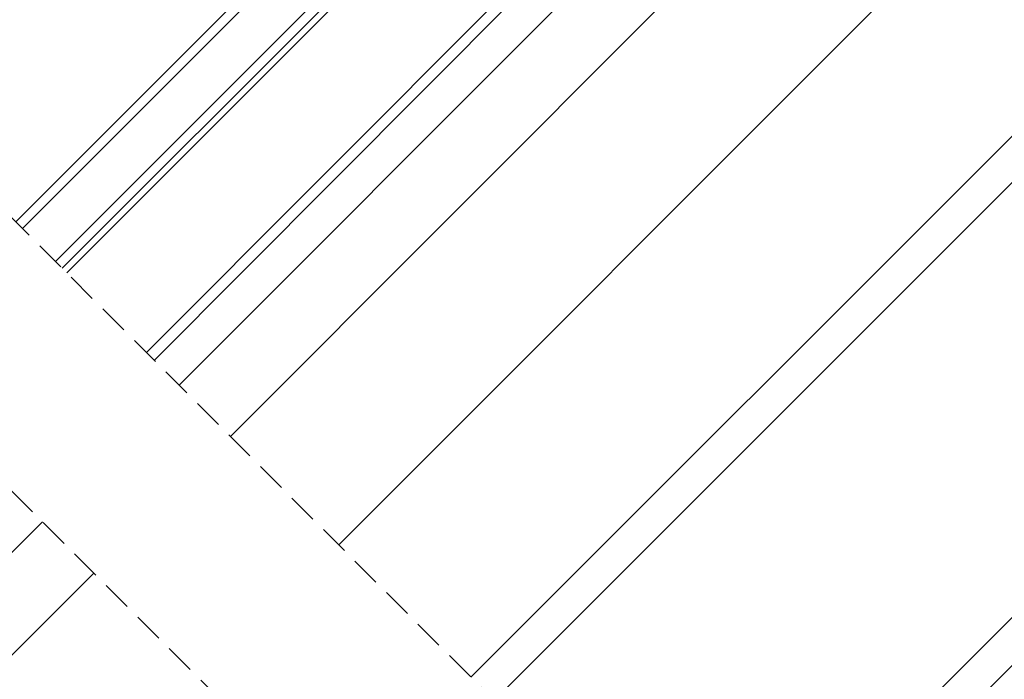
# Model space of a CAD drawing. Units: millimetres. Extents: x -23272466 to 44913, y -22484634 to 188.
# Drawn here: x -23269989 to -23269568, y -22483157 to -22482875 of the extents above; entities that cross this region are included whole.
import ezdxf

# ---------------------------------------------------------------- set-up
doc = ezdxf.new("R2010")
doc.units = ezdxf.units.MM
doc.linetypes.add('DASHED', pattern=[19.05, 12.7, -6.35])
doc.linetypes.add('SLD-SOLID', pattern=[0])
doc.layers.get('0').update_dxf_attribs({"lineweight": 20})
doc.layers.add('KEYLITE IN VIEW', color=253, linetype='Continuous', lineweight=5)
doc.layers.add('KEYLITE ROOF WINDOW GLASS', color=7, linetype='Continuous', lineweight=18)

msp = doc.modelspace()

# ---------------------------------------------------------------- linework, layer by layer
at = {"linetype": 'DASHED'}
for p, q in [((-23269635.01, -22483317.04), (-23270064.64, -22482887.42)), ((-23269700.93, -22483367.9), (-23270123.04, -22482945.8))]:
    msp.add_line(p, q, dxfattribs=at)
at = {"layer": 'KEYLITE IN VIEW'}
for p, q in [((-23269796.47, -22483155.59), (-23268365.61, -22481725.38)), ((-23269786.53, -22483165.52), (-23268345.59, -22481725.23)), ((-23269693.59, -22483258.47), (-23268345.59, -22481911.08)), ((-23269683.33, -22483268.73), (-23268345.59, -22481931.6)), ((-23269852.96, -22483099.1), (-23269543.24, -22482789.22))]:
    msp.add_line(p, q, dxfattribs=at)
at = {"layer": 'KEYLITE IN VIEW', "linetype": 'SLD-SOLID'}
for p, q in [((-23269969.16, -22482982.9), (-23269766.17, -22482779.61)), ((-23269935.21, -22483016.84), (-23269701.5, -22482782.78)), ((-23269931.81, -22483020.25), (-23269696.89, -22482784.35)), ((-23269921.17, -22483030.89), (-23269676.64, -22482785.99)), ((-23269899.25, -22483052.8), (-23269641.1, -22482794.26)), ((-23270264.78, -22483374.77), (-23269979.64, -22483089.2)), ((-23270249.55, -22483403.38), (-23269957.72, -22483111.12))]:
    msp.add_line(p, q, dxfattribs=at)
at = {"layer": 'KEYLITE ROOF WINDOW GLASS', "linetype": 'SLD-SOLID'}
for p, q in [((-23269991.01, -22482961.04), (-23269757.78, -22482727.82)), ((-23269988.2, -22482963.86), (-23269762.39, -22482738.06)), ((-23269974.05, -22482978), (-23269748.25, -22482752.2)), ((-23269971.21, -22482980.84), (-23269748.72, -22482758.35))]:
    msp.add_line(p, q, dxfattribs=at)

doc.saveas('drawing.dxf')
